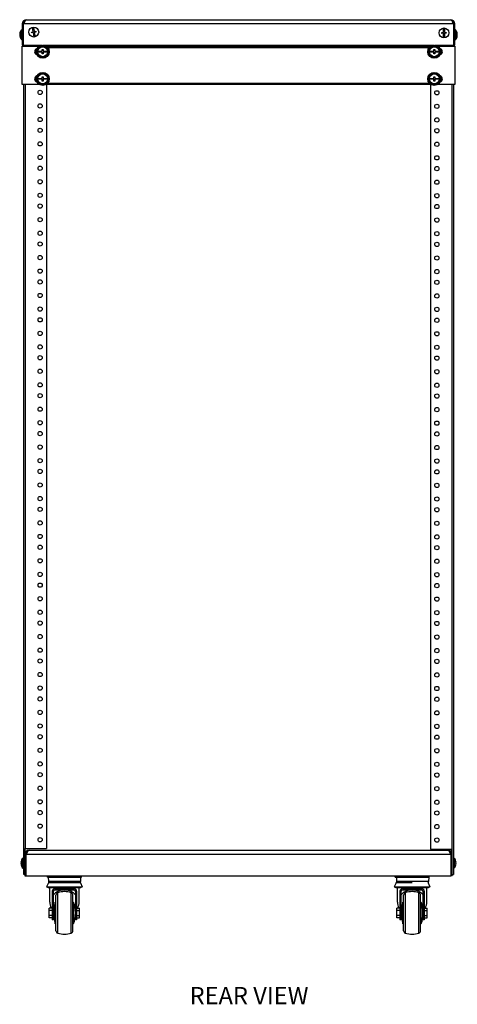
# Model space of a CAD drawing. Units: millimetres. Extents: x 2525 to 2853, y 710 to 918.
# Drawn here: x 2648 to 2668, y 822 to 868 of the extents above; entities that cross this region are included whole.
import ezdxf

# ---------------------------------------------------------------- set-up
doc = ezdxf.new("R2010")
doc.units = ezdxf.units.MM
doc.header["$LTSCALE"] = 10
doc.header["$MEASUREMENT"] = 0
doc.layers.add('02___PRT_ALL_AXES', color=7, linetype='Continuous')
doc.layers.add('06___PRT_ALL_SURFS', color=7, linetype='Continuous')
doc.styles.get("Standard").update_dxf_attribs({"font": 'arial.ttf'})

msp = doc.modelspace()

# ---------------------------------------------------------------- linework, layer by layer
at = {"color": 7, "linetype": 'Continuous'}
for p, q in [((2648.145, 867.57), (2648.145, 866.586)), ((2648.145, 867.57), (2648.205, 867.57)), ((2648.205, 866.546), (2648.205, 867.57)), ((2668.047, 867.57), (2648.205, 867.57)), ((2648.342, 867.767), (2667.909, 867.767)), ((2648.654, 867.211), (2648.619, 867.416)), ((2648.658, 867.423), (2648.693, 867.218)), ((2667.588, 867.176), (2667.585, 867.384)), ((2667.625, 867.385), (2667.627, 867.177)), ((2668.047, 867.57), (2668.047, 866.546)), ((2668.106, 867.57), (2668.047, 867.57)), ((2668.106, 866.586), (2668.106, 867.57)), ((2648.028, 867.097), (2648.041, 867.097)), ((2648.041, 867.058), (2648.028, 867.058)), ((2648.106, 866.85), (2648.106, 867.305)), ((2648.106, 867.305), (2648.126, 867.305)), ((2648.126, 867.306), (2648.126, 867.305)), ((2648.145, 867.306), (2648.126, 867.306)), ((2648.576, 867.198), (2648.654, 867.211)), ((2648.583, 867.159), (2648.576, 867.198)), ((2648.661, 867.172), (2648.583, 867.159)), ((2648.696, 866.967), (2648.661, 867.172)), ((2648.693, 867.218), (2648.77, 867.231)), ((2648.777, 867.192), (2648.699, 867.179)), ((2648.699, 867.179), (2648.735, 866.974)), ((2648.77, 867.231), (2648.777, 867.192)), ((2667.509, 867.175), (2667.588, 867.176)), ((2667.509, 867.136), (2667.509, 867.175)), ((2667.588, 867.137), (2667.509, 867.136)), ((2667.59, 866.929), (2667.588, 867.137)), ((2667.627, 867.177), (2667.706, 867.178)), ((2667.706, 867.138), (2667.627, 867.137)), ((2667.627, 867.137), (2667.63, 866.93)), ((2667.706, 867.178), (2667.706, 867.138)), ((2668.126, 867.306), (2668.106, 867.306)), ((2668.126, 867.286), (2668.106, 867.286)), ((2668.126, 867.305), (2668.126, 867.306)), ((2668.145, 867.305), (2668.126, 867.305)), ((2668.126, 867.286), (2668.126, 867.286)), ((2668.145, 867.286), (2668.126, 867.286)), ((2668.145, 867.305), (2668.145, 866.831)), ((2668.21, 867.078), (2668.223, 867.078)), ((2668.223, 867.038), (2668.21, 867.038)), ((2668.223, 867.058), (2668.211, 867.058)), ((2668.222, 867.097), (2668.223, 867.097)), ((2648.106, 866.85), (2648.126, 866.85)), ((2648.126, 866.85), (2648.126, 866.849)), ((2648.145, 866.849), (2648.126, 866.849)), ((2648.145, 866.586), (2648.205, 866.586)), ((2648.145, 864.775), (2648.145, 866.546)), ((2648.145, 866.546), (2648.939, 866.546)), ((2648.205, 866.586), (2649.061, 866.586)), ((2648.283, 866.586), (2648.283, 866.546)), ((2649.12, 866.586), (2667.131, 866.586)), ((2649.241, 866.546), (2667.01, 866.546)), ((2649.268, 866.586), (2649.268, 866.546)), ((2649.268, 866.53), (2649.268, 866.546)), ((2649.314, 866.487), (2666.938, 866.487)), ((2666.984, 866.586), (2666.984, 866.546)), ((2666.984, 866.53), (2666.984, 866.546)), ((2667.191, 866.586), (2668.047, 866.586)), ((2667.312, 866.546), (2668.106, 866.546)), ((2667.968, 866.586), (2667.968, 866.546)), ((2668.106, 866.586), (2668.047, 866.586)), ((2668.126, 866.83), (2668.106, 866.83)), ((2668.106, 866.546), (2668.106, 864.775)), ((2668.126, 866.83), (2668.126, 866.831)), ((2668.145, 866.831), (2668.126, 866.831)), ((2648.863, 866.306), (2649.071, 866.306)), ((2649.071, 866.267), (2648.863, 866.267)), ((2649.071, 866.306), (2649.071, 866.385)), ((2649.071, 866.385), (2649.11, 866.385)), ((2649.071, 866.188), (2649.071, 866.267)), ((2649.11, 866.188), (2649.071, 866.188)), ((2649.11, 866.385), (2649.11, 866.306)), ((2649.11, 866.306), (2649.318, 866.306)), ((2649.11, 866.267), (2649.11, 866.188)), ((2649.318, 866.267), (2649.11, 866.267)), ((2666.934, 866.306), (2667.142, 866.306)), ((2667.142, 866.267), (2666.934, 866.267)), ((2667.142, 866.306), (2667.142, 866.385)), ((2667.142, 866.385), (2667.181, 866.385)), ((2667.142, 866.188), (2667.142, 866.267)), ((2667.181, 866.188), (2667.142, 866.188)), ((2667.181, 866.385), (2667.181, 866.306)), ((2667.181, 866.306), (2667.389, 866.306)), ((2667.181, 866.267), (2667.181, 866.188)), ((2667.389, 866.267), (2667.181, 866.267)), ((2649.071, 865.054), (2649.071, 865.133)), ((2649.071, 865.133), (2649.11, 865.133)), ((2649.11, 865.133), (2649.11, 865.054)), ((2667.142, 865.054), (2667.142, 865.133)), ((2667.142, 865.133), (2667.181, 865.133)), ((2667.181, 865.133), (2667.181, 865.054)), ((2648.939, 864.775), (2648.145, 864.775)), ((2648.205, 864.775), (2648.205, 828.318)), ((2648.283, 864.775), (2648.283, 829.499)), ((2648.863, 865.054), (2649.071, 865.054)), ((2649.071, 865.015), (2648.863, 865.015)), ((2649.071, 864.936), (2649.071, 865.015)), ((2649.11, 864.936), (2649.071, 864.936)), ((2649.11, 865.054), (2649.318, 865.054)), ((2649.11, 865.015), (2649.11, 864.936)), ((2649.318, 865.015), (2649.11, 865.015)), ((2667.01, 864.775), (2649.241, 864.775)), ((2649.268, 864.791), (2649.268, 864.775)), ((2649.268, 864.775), (2649.268, 829.499)), ((2649.314, 864.834), (2666.938, 864.834)), ((2666.934, 865.054), (2667.142, 865.054)), ((2667.142, 865.015), (2666.934, 865.015)), ((2666.984, 864.791), (2666.984, 864.775)), ((2666.984, 864.775), (2666.984, 829.479)), ((2667.142, 864.936), (2667.142, 865.015)), ((2667.181, 864.936), (2667.142, 864.936)), ((2667.181, 865.054), (2667.389, 865.054)), ((2667.181, 865.015), (2667.181, 864.936)), ((2667.389, 865.015), (2667.181, 865.015)), ((2668.106, 864.775), (2667.312, 864.775)), ((2667.968, 864.775), (2667.968, 829.479)), ((2668.047, 864.775), (2668.047, 828.298)), ((2648.264, 829.499), (2649.268, 829.499)), ((2648.264, 829.499), (2648.264, 828.239)), ((2648.264, 829.223), (2648.323, 829.223)), ((2648.278, 829.294), (2648.278, 829.499)), ((2648.323, 829.223), (2648.323, 829.361)), ((2667.929, 829.223), (2648.323, 829.223)), ((2648.323, 828.239), (2648.323, 829.223)), ((2648.382, 829.345), (2648.382, 829.361)), ((2648.46, 829.42), (2667.791, 829.42)), ((2666.984, 829.479), (2667.988, 829.479)), ((2667.87, 829.345), (2667.87, 829.361)), ((2667.929, 829.223), (2667.929, 829.361)), ((2667.988, 829.223), (2667.929, 829.223)), ((2667.929, 829.223), (2667.929, 828.239)), ((2667.973, 829.294), (2667.973, 829.479)), ((2667.988, 828.239), (2667.988, 829.479)), ((2648.087, 828.849), (2648.1, 828.849)), ((2648.1, 828.81), (2648.087, 828.81)), ((2648.165, 829.057), (2648.185, 829.057)), ((2648.165, 828.602), (2648.165, 829.057)), ((2648.205, 829.058), (2648.185, 829.058)), ((2648.185, 829.058), (2648.185, 829.057)), ((2668.067, 829.058), (2668.047, 829.058)), ((2668.067, 829.057), (2668.067, 829.058)), ((2668.086, 829.057), (2668.067, 829.057)), ((2668.086, 829.057), (2668.086, 828.602)), ((2668.151, 828.849), (2668.164, 828.849)), ((2668.164, 828.81), (2668.151, 828.81)), ((2648.165, 828.602), (2648.185, 828.602)), ((2648.185, 828.602), (2648.185, 828.601)), ((2648.205, 828.601), (2648.185, 828.601)), ((2648.205, 828.318), (2648.264, 828.318)), ((2667.988, 828.298), (2668.047, 828.298)), ((2668.067, 828.601), (2668.047, 828.601)), ((2668.086, 828.602), (2668.067, 828.602)), ((2668.067, 828.601), (2668.067, 828.602)), ((2648.264, 828.239), (2648.323, 828.239)), ((2648.323, 828.239), (2667.929, 828.239)), ((2649.307, 828.18), (2649.307, 828.239)), ((2649.307, 828.18), (2650.882, 828.18)), ((2649.348, 828.18), (2649.354, 827.98)), ((2650.835, 827.98), (2649.354, 827.98)), ((2650.827, 827.918), (2649.361, 827.918)), ((2650.84, 828.18), (2650.835, 827.98)), ((2650.882, 828.18), (2650.882, 828.239)), ((2665.351, 828.18), (2665.351, 828.239)), ((2665.351, 828.18), (2666.925, 828.18)), ((2665.405, 827.918), (2665.415, 827.946)), ((2666.138, 827.918), (2665.405, 827.918)), ((2665.411, 828.18), (2665.417, 827.98)), ((2666.138, 827.946), (2665.415, 827.946)), ((2666.898, 827.98), (2665.417, 827.98)), ((2666.903, 828.18), (2666.898, 827.98)), ((2666.925, 828.18), (2666.925, 828.239)), ((2667.988, 828.239), (2667.929, 828.239)), ((2649.415, 827.031), (2649.415, 827.7)), ((2649.533, 827.533), (2649.533, 826.212)), ((2649.592, 826.212), (2649.592, 827.533)), ((2649.651, 827.651), (2650.537, 827.651)), ((2649.651, 827.592), (2650.537, 827.592)), ((2649.701, 825.705), (2649.701, 827.348)), ((2649.781, 825.593), (2649.781, 827.46)), ((2650.407, 825.593), (2650.407, 827.46)), ((2650.488, 825.705), (2650.488, 827.348)), ((2650.596, 827.533), (2650.596, 826.212)), ((2650.655, 827.533), (2650.655, 826.212)), ((2650.773, 827.031), (2650.773, 827.7)), ((2665.459, 827.031), (2665.459, 827.7)), ((2665.577, 827.533), (2665.577, 826.212)), ((2665.636, 826.212), (2665.636, 827.533)), ((2665.695, 827.651), (2666.581, 827.651)), ((2665.695, 827.592), (2666.581, 827.592)), ((2665.744, 825.705), (2665.744, 827.348)), ((2665.825, 825.593), (2665.825, 827.46)), ((2666.451, 825.593), (2666.451, 827.46)), ((2666.532, 825.705), (2666.532, 827.348)), ((2666.64, 827.533), (2666.64, 826.212)), ((2666.699, 827.533), (2666.699, 826.212)), ((2666.817, 827.031), (2666.817, 827.7)), ((2649.671, 826.029), (2649.671, 827.025)), ((2650.518, 826.029), (2650.518, 827.025)), ((2665.715, 826.029), (2665.715, 827.025)), ((2666.561, 826.029), (2666.561, 827.025)), ((2649.533, 826.754), (2649.395, 826.754)), ((2649.395, 826.299), (2649.395, 826.754)), ((2649.533, 826.64), (2649.395, 826.64)), ((2649.533, 826.527), (2649.592, 826.527)), ((2650.596, 826.527), (2650.655, 826.527)), ((2650.655, 826.754), (2650.793, 826.754)), ((2650.655, 826.64), (2650.793, 826.64)), ((2650.793, 826.299), (2650.793, 826.754)), ((2665.577, 826.754), (2665.439, 826.754)), ((2665.439, 826.299), (2665.439, 826.754)), ((2665.577, 826.64), (2665.439, 826.64)), ((2665.577, 826.527), (2665.636, 826.527)), ((2666.64, 826.527), (2666.699, 826.527)), ((2666.699, 826.754), (2666.837, 826.754)), ((2666.699, 826.64), (2666.837, 826.64)), ((2666.837, 826.299), (2666.837, 826.754)), ((2649.533, 826.413), (2649.395, 826.413)), ((2649.533, 826.299), (2649.395, 826.299)), ((2650.655, 826.413), (2650.793, 826.413)), ((2650.655, 826.299), (2650.793, 826.299)), ((2665.577, 826.413), (2665.439, 826.413)), ((2665.577, 826.299), (2665.439, 826.299)), ((2666.699, 826.413), (2666.837, 826.413)), ((2666.699, 826.299), (2666.837, 826.299))]:
    msp.add_line(p, q, dxfattribs=at)
for centre, radius in [((2648.677, 867.195), 0.228), ((2667.608, 867.157), 0.228), ((2649.09, 866.286), 0.301), ((2649.09, 866.286), 0.293), ((2649.09, 866.286), 0.244), ((2649.09, 866.286), 0.236), ((2649.09, 866.286), 0.228), ((2667.161, 866.286), 0.301), ((2667.161, 866.286), 0.293), ((2667.161, 866.286), 0.244), ((2667.161, 866.286), 0.236), ((2667.161, 866.286), 0.228), ((2649.09, 865.034), 0.301), ((2649.09, 865.034), 0.293), ((2649.09, 865.034), 0.244), ((2649.09, 865.034), 0.236), ((2649.09, 865.034), 0.228), ((2667.161, 865.034), 0.301), ((2667.161, 865.034), 0.293), ((2667.161, 865.034), 0.244), ((2667.161, 865.034), 0.236), ((2667.161, 865.034), 0.228)]:
    msp.add_circle(centre, radius, dxfattribs=at)
for centre, radius, start, end in [((2648.342, 867.57), 0.197, 90, 180), ((2648.342, 867.57), 0.138, 130.5145, 180), ((2648.885, 867.343), 0.713, 151.2425, 152.31), ((2648.725, 867.43), 0.531, 149.7024, 151.2836), ((2667.909, 867.57), 0.197, 0, 90), ((2667.394, 867.357), 0.683, 28.3622, 28.7683), ((2667.35, 867.334), 0.732, 27.6975, 28.3588), ((2667.909, 867.57), 0.138, 0, 46.2924), ((2648.398, 867.078), 0.37, 142.0525, 176.9498), ((2648.398, 867.078), 0.37, 183.0502, 217.9475), ((2648.398, 867.078), 0.357, 176.8405, 183.1595), ((2667.854, 867.078), 0.37, 3.0502, 37.9475), ((2667.854, 867.058), 0.37, 3.0502, 37.9475), ((2667.854, 867.058), 0.37, 322.0525, 356.9498), ((2667.854, 867.058), 0.357, 356.8405, 3.1595), ((2667.854, 867.078), 0.357, 358.4209, 360), ((2667.854, 867.078), 0.37, 353.891, 356.9498), ((2648.854, 866.286), 0.138, 104.4893, 255.5107), ((2667.397, 866.286), 0.138, 284.4893, 75.5107), ((2648.854, 865.034), 0.138, 104.4893, 255.5107), ((2667.397, 865.034), 0.138, 284.4893, 75.5107), ((2648.46, 829.223), 0.197, 90, 180), ((2648.46, 829.223), 0.138, 130.5145, 180), ((2649.003, 828.996), 0.713, 151.2425, 152.31), ((2648.896, 829.055), 0.591, 150.5307, 151.2435), ((2648.771, 829.126), 0.447, 148.8423, 150.5625), ((2667.791, 829.223), 0.197, 0, 90), ((2667.481, 829.126), 0.447, 29.4375, 31.1577), ((2667.356, 829.055), 0.591, 28.7565, 29.4693), ((2667.249, 828.996), 0.713, 27.69, 28.7575), ((2667.791, 829.223), 0.138, 0, 49.4855), ((2648.457, 828.83), 0.37, 142.0525, 176.9498), ((2648.457, 828.83), 0.37, 183.0502, 217.9475), ((2648.457, 828.83), 0.357, 176.8405, 183.1595), ((2667.795, 828.83), 0.37, 3.0502, 37.9475), ((2667.795, 828.83), 0.37, 322.0525, 356.9498), ((2667.795, 828.83), 0.357, 356.8405, 3.1595), ((2649.472, 827.983), 0.118, 181.5, 206.171), ((2649.255, 827.97), 0.118, 333.8906, 340.8964), ((2650.934, 827.97), 0.118, 199.1036, 206.1094), ((2650.717, 827.983), 0.118, 333.829, 358.5), ((2665.535, 827.983), 0.118, 181.5, 188.8977), ((2666.78, 827.983), 0.118, 322.8904, 358.5), ((2649.651, 827.533), 0.118, 90, 180), ((2649.651, 827.533), 0.0591, 90, 180), ((2649.819, 827.348), 0.118, 108.553, 180), ((2650.094, 826.527), 0.984, 71.447, 108.553), ((2650.37, 827.348), 0.118, 360, 71.447), ((2650.537, 827.533), 0.118, 0, 90), ((2650.537, 827.533), 0.0591, 0, 90), ((2665.695, 827.533), 0.118, 90, 180), ((2665.695, 827.533), 0.0591, 90, 180), ((2665.862, 827.348), 0.118, 108.553, 180), ((2666.138, 826.527), 0.984, 71.447, 108.553), ((2666.414, 827.348), 0.118, 360, 71.447), ((2666.581, 827.533), 0.118, 0, 90), ((2666.581, 827.533), 0.0591, 0, 90), ((2651.2, 826.528), 1.607, 161.9925, 180), ((2648.989, 826.528), 1.607, 0, 18.0075), ((2667.244, 826.528), 1.607, 161.9925, 180), ((2665.033, 826.528), 1.607, 0, 18.0075), ((2651.2, 826.525), 1.607, 180, 198.0075), ((2648.989, 826.525), 1.607, 341.9925, 0), ((2667.244, 826.525), 1.607, 180, 198.0075), ((2665.033, 826.525), 1.607, 341.9925, 0), ((2649.819, 825.705), 0.118, 180, 251.447), ((2650.094, 826.527), 0.984, 251.447, 288.553), ((2650.37, 825.705), 0.118, 288.553, 0), ((2665.862, 825.705), 0.118, 180, 251.447), ((2666.138, 826.527), 0.984, 251.447, 288.553), ((2666.414, 825.705), 0.118, 288.553, 0)]:
    msp.add_arc(centre, radius, start, end, dxfattribs=at)
for centre, major_axis, start_param, end_param in [((2650.094, 827.031), (0.62, 0), 1.641879, 2.519877), ((2650.094, 827.031), (0.62, 0), 0.621724, 1.499721), ((2666.138, 827.031), (0.62, 0), 1.641879, 2.519877), ((2666.138, 827.031), (0.62, 0), 0.621724, 1.499721), ((2650.094, 827.031), (0.679, 0), 3.141564, 3.608843), ((2650.094, 827.031), (0.679, 0), -0.467252, 0.000029), ((2666.138, 827.031), (0.679, 0), 3.141564, 3.608843), ((2666.138, 827.031), (0.679, 0), -0.467252, 0.000029)]:
    msp.add_ellipse(centre, major_axis=major_axis, ratio=0.908693, start_param=start_param, end_param=end_param, dxfattribs=at)
for points, start_tangent, end_tangent in [([(2648.205, 867.57), (2648.232, 867.631)], (0.407045, 0.913408), (0.424256, 0.905542)), ([(2648.232, 867.631), (2648.253, 867.674)], (0.424256, 0.905542), (0.464881, 0.885373)), ([(2648.267, 867.698), (2648.287, 867.729)], (0.505302, 0.862943), (0.605139, 0.796119)), ([(2648.287, 867.729), (2648.301, 867.745), (2648.315, 867.757), (2648.329, 867.764), (2648.342, 867.767)], (0.605139, 0.796119), (1, 0)), ([(2667.909, 867.767), (2667.923, 867.764), (2667.937, 867.757), (2667.951, 867.745), (2667.964, 867.729)], (1, 0), (0.605139, -0.796119)), ([(2667.964, 867.729), (2667.992, 867.686)], (0.605139, -0.796119), (0.481294, -0.876559)), ([(2667.998, 867.674), (2668.019, 867.631)], (0.464881, -0.885373), (0.424256, -0.905542)), ([(2668.019, 867.631), (2668.047, 867.57)], (0.424256, -0.905542), (0.407045, -0.913408)), ([(2648.323, 829.223), (2648.35, 829.284), (2648.371, 829.327)], (0.407045, 0.913408), (0.464881, 0.885373)), ([(2648.388, 829.357), (2648.405, 829.383)], (0.518074, 0.855336), (0.605139, 0.796119)), ([(2648.405, 829.383), (2648.419, 829.399), (2648.433, 829.411), (2648.447, 829.418), (2648.46, 829.42)], (0.605139, 0.796119), (1, 0)), ([(2667.791, 829.42), (2667.805, 829.418), (2667.819, 829.411), (2667.832, 829.399), (2667.846, 829.383)], (1, 0), (0.605139, -0.796119)), ([(2667.846, 829.383), (2667.863, 829.357)], (0.605139, -0.796119), (0.518074, -0.855336)), ([(2667.88, 829.327), (2667.901, 829.284), (2667.929, 829.223)], (0.464881, -0.885373), (0.407045, -0.913408))]:
    msp.add_spline(points, degree=3, dxfattribs=dict(at, start_tangent=start_tangent, end_tangent=end_tangent))
at = {"layer": '02___PRT_ALL_AXES', "color": 7, "linetype": 'Continuous'}
for p, q in [((2648.382, 829.361), (2648.323, 829.361)), ((2667.87, 829.361), (2667.929, 829.361)), ((2649.361, 827.918), (2649.272, 827.735)), ((2650.827, 827.918), (2650.917, 827.735)), ((2665.405, 827.918), (2665.315, 827.735)), ((2665.418, 827.965), (2665.415, 827.946)), ((2666.874, 827.912), (2666.961, 827.735)), ((2649.272, 827.735), (2649.342, 827.7)), ((2649.272, 827.735), (2650.917, 827.735)), ((2649.342, 827.7), (2650.846, 827.7)), ((2650.917, 827.735), (2650.846, 827.7)), ((2665.315, 827.735), (2666.961, 827.735)), ((2665.315, 827.735), (2665.386, 827.7)), ((2665.386, 827.7), (2666.89, 827.7)), ((2666.961, 827.735), (2666.89, 827.7))]:
    msp.add_line(p, q, dxfattribs=at)
for centre in [(2648.972, 864.41), (2667.279, 864.391), (2648.972, 863.784), (2667.279, 863.765), (2648.972, 863.158), (2667.279, 863.139), (2648.972, 862.66), (2667.279, 862.641), (2648.972, 862.034), (2667.279, 862.015), (2648.972, 861.408), (2667.279, 861.389), (2648.972, 860.91), (2667.279, 860.891), (2648.972, 860.284), (2667.279, 860.265), (2648.972, 859.658), (2667.279, 859.639), (2648.972, 859.16), (2667.279, 859.141), (2648.972, 858.534), (2667.279, 858.515), (2648.972, 857.908), (2667.279, 857.889), (2648.972, 857.41), (2667.279, 857.391), (2648.972, 856.784), (2667.279, 856.765), (2648.972, 856.158), (2667.279, 856.139), (2648.972, 855.66), (2667.279, 855.641), (2648.972, 855.034), (2667.279, 855.015), (2648.972, 854.408), (2667.279, 854.389), (2648.972, 853.91), (2667.279, 853.891), (2648.972, 853.284), (2667.279, 853.265), (2648.972, 852.658), (2667.279, 852.639), (2648.972, 852.16), (2667.279, 852.141), (2648.972, 851.534), (2667.279, 851.515), (2648.972, 850.908), (2667.279, 850.889), (2648.972, 850.41), (2667.279, 850.391), (2648.972, 849.784), (2667.279, 849.765), (2648.972, 849.158), (2667.279, 849.139), (2648.972, 848.66), (2667.279, 848.641), (2648.972, 848.034), (2667.279, 848.015), (2648.972, 847.408), (2667.279, 847.389), (2648.972, 846.91), (2667.279, 846.891), (2648.972, 846.284), (2667.279, 846.265), (2648.972, 845.658), (2667.279, 845.639), (2648.972, 845.16), (2667.279, 845.141), (2648.972, 844.534), (2667.279, 844.515), (2648.972, 843.908), (2667.279, 843.889), (2648.972, 843.41), (2667.279, 843.391), (2648.972, 842.784), (2667.279, 842.765), (2648.972, 842.158), (2667.279, 842.139), (2648.972, 841.66), (2667.279, 841.641), (2648.972, 841.034), (2667.279, 841.015), (2648.972, 840.408), (2667.279, 840.389), (2648.972, 839.91), (2667.279, 839.891), (2648.972, 839.284), (2667.279, 839.265), (2648.972, 838.658), (2667.279, 838.639), (2648.972, 838.16), (2667.279, 838.141), (2648.972, 837.534), (2667.279, 837.515), (2648.972, 836.908), (2667.279, 836.889), (2648.972, 836.41), (2667.279, 836.391), (2648.972, 835.784), (2667.279, 835.765), (2648.972, 835.158), (2667.279, 835.139), (2648.972, 834.66), (2667.279, 834.641), (2648.972, 834.034), (2667.279, 834.015), (2648.972, 833.408), (2667.279, 833.389), (2648.972, 832.91), (2667.279, 832.891), (2648.972, 832.284), (2667.279, 832.265), (2648.972, 831.658), (2667.279, 831.639), (2648.972, 831.16), (2667.279, 831.141), (2648.972, 830.534), (2667.279, 830.515), (2648.972, 829.908), (2667.279, 829.889)]:
    msp.add_circle(centre, 0.0984, dxfattribs=at)
for centre, start, end in [((2648.972, 866.658), 228.4066, 269.7136), ((2648.972, 866.658), 308.9057, 311.5934), ((2667.279, 866.639), 287.4262, 326.5159)]:
    msp.add_arc(centre, 0.0984, start, end, dxfattribs=at)
at = {"layer": '06___PRT_ALL_SURFS', "color": 7, "linetype": 'Continuous'}
for p, q in [((2649.592, 826.212), (2649.533, 826.212)), ((2650.655, 826.212), (2650.596, 826.212)), ((2665.636, 826.212), (2665.577, 826.212)), ((2666.699, 826.212), (2666.64, 826.212))]:
    msp.add_line(p, q, dxfattribs=at)

# ---------------------------------------------------------------- texts
at = {"insert": (2658.612, 822.709), "char_height": 0.8, "attachment_point": 5}
msp.add_mtext_dynamic_manual_height_columns('REAR VIEW', width=435.5087, gutter_width=12.5, heights=[0], dxfattribs=at)

doc.saveas('drawing.dxf')
